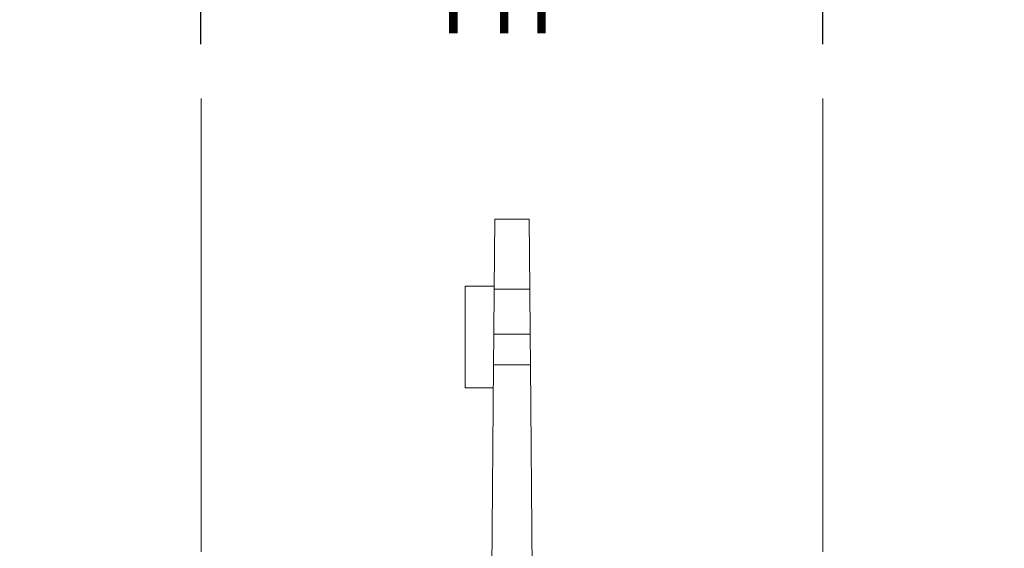
# Model space of a CAD drawing. Units: inches. Extents: x 0.3 to 10.7, y 0.3 to 8.3.
# Drawn here: x 4.2 to 5.3, y 4.4 to 5 of the extents above; entities that cross this region are included whole.
import ezdxf

# ---------------------------------------------------------------- set-up
doc = ezdxf.new("R2010")
doc.units = ezdxf.units.IN
doc.header["$MEASUREMENT"] = 0
doc.linetypes.add('CENTERX2', pattern=[0.8, 0.5, -0.1, 0.1, -0.1])
doc.layers.add('DETAIL', color=7, linetype='Continuous')
doc.styles.add('SLDTEXTSTYLE0', font='TXT', dxfattribs={"width": 0.605})
doc.dimstyles.new('SLDDIMSTYLE1', dxfattribs={"dimtxt": 0.07078, "dimasz": 0.094, "dimexe": 0, "dimexo": 0.0625, "dimgap": 0.017695, "dimtad": 0, "dimtih": 1, "dimtoh": 1, "dimlfac": 2.5, "dimrnd": 1e-09, "dimzin": 12, "dimdsep": 46, "dimtxsty": 'SLDTEXTSTYLE0', "dimsah": 1, "dimcen": 0.09, "dimadec": 0, "dimazin": 3, "dimtfac": 1, "dimtmove": 0, "dimatfit": 0, "dimfxl": 1, "dimfrac": 2, "dimtolj": 1, "dimtzin": 12, "dimarcsym": 0})

# ---------------------------------------------------------------- blocks, each defined once
blk = doc.blocks.new('_D_1')
at = {"layer": 'DETAIL'}
for p, q in [((4.4157, 4.9404), (4.4157, 5.2299)), ((5.1017, 4.9404), (5.1017, 5.2299)), ((4.5629, 5.165), (4.5467, 5.165)), ((4.5467, 5.165), (4.5467, 5.0563)), ((4.9545, 5.165), (4.9707, 5.165)), ((4.9707, 5.165), (4.9707, 5.0563)), ((4.4157, 5.1049), (4.2157, 5.1049)), ((5.1017, 5.1049), (5.3017, 5.1049)), ((4.5467, 5.0563), (4.5629, 5.0563)), ((4.9707, 5.0563), (4.9545, 5.0563))]:
    blk.add_line(p, q, dxfattribs=at)
for points in [[(4.4157, 5.1049), (4.3217, 5.1249), (4.3217, 5.0849)], [(5.1017, 5.1049), (5.1957, 5.0849), (5.1957, 5.1249)]]:
    blk.add_solid(points, dxfattribs=at)
at = {"layer": 'DETAIL', "char_height": 0.07292, "attachment_point": 1, "style": 'SLDTEXTSTYLE0'}
for s, insert in [('1.72in', (4.6264, 5.2752)), ('43.6mm', (4.5832, 5.1503)), ('TYP', (4.6642, 5.0254))]:
    blk.add_mtext(s, dxfattribs=dict(at, insert=insert))

msp = doc.modelspace()

# ---------------------------------------------------------------- linework, layer by layer
at = {"color": 7, "linetype": 'Continuous', "lineweight": 15}
for p, q in [((4.73905, 4.67024), (4.73973, 4.74745)), ((4.73973, 4.74745), (4.77773, 4.74745)), ((4.77773, 4.74745), (4.7784, 4.67024)), ((4.73908, 4.67345), (4.70705, 4.67345)), ((4.70705, 4.56145), (4.70705, 4.67345)), ((4.73905, 4.67024), (4.73862, 4.62072)), ((4.7784, 4.67024), (4.73905, 4.67024)), ((4.77883, 4.62072), (4.7784, 4.67024)), ((4.73833, 4.58663), (4.73862, 4.62072)), ((4.73862, 4.62072), (4.77883, 4.62072)), ((4.77883, 4.62072), (4.77913, 4.58663)), ((4.73833, 4.58663), (4.73205, 3.86745)), ((4.77913, 4.58663), (4.73833, 4.58663)), ((4.78541, 3.86745), (4.77913, 4.58663)), ((4.70705, 4.56145), (4.73811, 4.56145))]:
    msp.add_line(p, q, dxfattribs=at)
at = {"layer": 'DETAIL', "linetype": 'CENTERX2', "lineweight": 0}
for p, q in [((4.41573, 4.88041), (4.41573, 3.31752)), ((5.10173, 4.88041), (5.10173, 3.31296))]:
    msp.add_line(p, q, dxfattribs=at)

# ---------------------------------------------------------------- dimensions: what is measured, and where the dimension line sits
at = {"layer": 'DETAIL'}
dim = msp.add_linear_dim(base=(4.4157287641, 5.1049428761), p1=(5.1017287641, 4.8804076383), p2=(4.4157287641, 4.8804076383), text='<>\\PTYP', dimstyle='SLDDIMSTYLE1', dxfattribs=at)
dim.commit()
dim.dimension.update_dxf_attribs({"geometry": '_D_1', "text_midpoint": (4.7587287641, 5.1049428761), "dimtype": 160})

doc.saveas('drawing.dxf')
